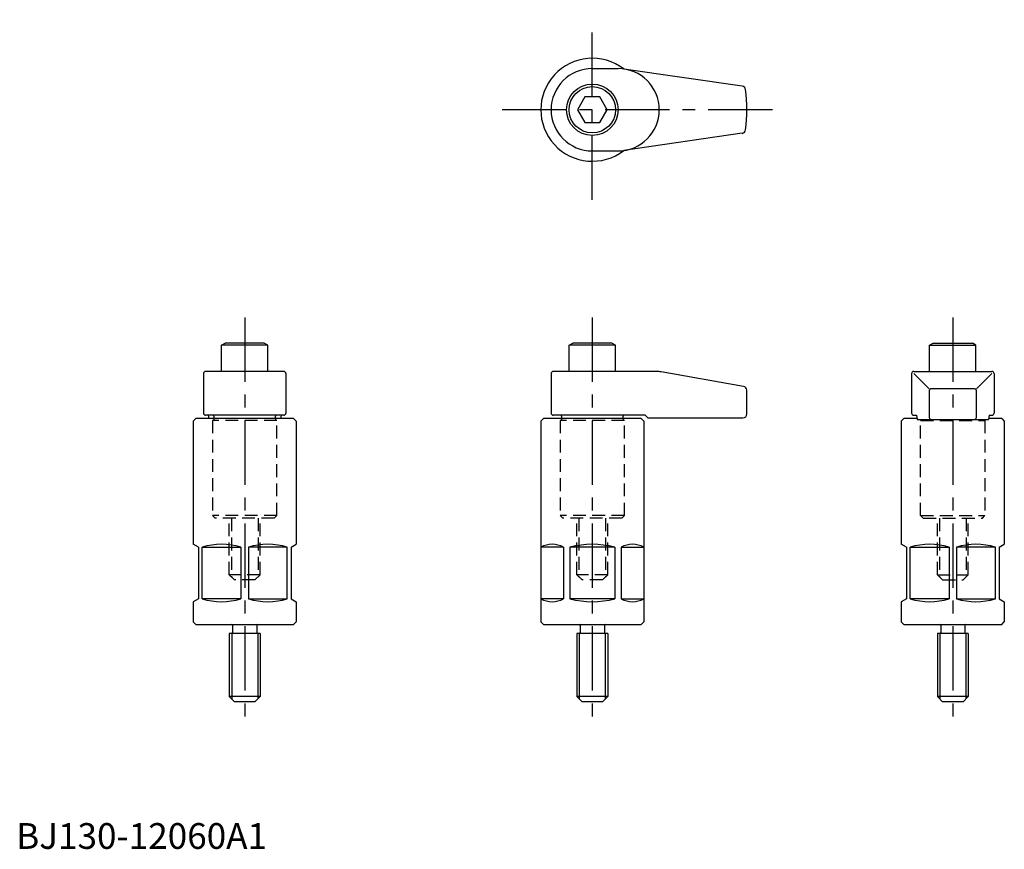
# Model space of a CAD drawing. Extents: x 1 to 384, y 0 to 322.
import ezdxf

# ---------------------------------------------------------------- set-up
doc = ezdxf.new("R2010")
doc.units = 0
doc.header["$LTSCALE"] = 20
doc.linetypes.add('CENTER', pattern=[2, 1.25, -0.25, 0.25, -0.25])
doc.linetypes.add('HIDDEN', pattern=[0.375, 0.25, -0.125])
doc.layers.get('0').update_dxf_attribs({"linetype": 'CONTINUOUS'})
for name, color, linetype in [('1', 1, 'CENTER'), ('2', 2, 'HIDDEN'), ('3', 3, 'CONTINUOUS')]:
    doc.layers.add(name, color=color, linetype=linetype)
doc.styles.add('STANDARD1', font='txt')

msp = doc.modelspace()

# ---------------------------------------------------------------- linework, layer by layer
for p, q in [((223.76, 303.18), (233.76, 303.18)), ((281.97, 296.34), (236.06, 303.01)), ((220.87, 292.18), (217.99, 287.18)), ((226.65, 292.18), (220.87, 292.18)), ((229.53, 287.18), (226.65, 292.18)), ((217.99, 287.18), (220.87, 282.18)), ((226.65, 282.18), (229.53, 287.18)), ((220.87, 282.18), (226.65, 282.18)), ((281.97, 278.02), (236.06, 271.34)), ((223.76, 271.18), (233.76, 271.18)), ((79.76, 195.68), (81.15, 196.48)), ((79.76, 185.48), (79.76, 195.68)), ((97.76, 195.68), (79.76, 195.68)), ((96.37, 196.48), (81.15, 196.48)), ((97.76, 195.68), (96.37, 196.48)), ((97.76, 185.48), (97.76, 195.68)), ((214.76, 195.68), (216.15, 196.48)), ((232.76, 195.68), (214.76, 195.68)), ((214.76, 185.48), (214.76, 195.68)), ((231.37, 196.48), (216.15, 196.48)), ((232.76, 195.68), (231.37, 196.48)), ((232.76, 185.48), (232.76, 195.68)), ((354.76, 195.68), (356.15, 196.48)), ((354.76, 195.68), (372.76, 195.68)), ((354.76, 185.48), (354.76, 195.68)), ((356.15, 196.48), (371.37, 196.48)), ((372.76, 195.68), (371.37, 196.48)), ((372.76, 185.48), (372.76, 195.68)), ((72.76, 184.68), (72.76, 169.28)), ((103.96, 185.48), (73.56, 185.48)), ((104.76, 184.68), (104.76, 169.28)), ((207.76, 184.68), (207.76, 169.28)), ((248.79, 185.48), (208.56, 185.48)), ((282.52, 179.69), (250.52, 185.33)), ((347.76, 184.68), (347.76, 169.28)), ((348.56, 185.48), (378.96, 185.48)), ((354.62, 178.78), (348.56, 184.68)), ((372.9, 178.78), (378.96, 184.68)), ((379.76, 184.68), (379.76, 169.28)), ((283.76, 168.98), (283.76, 178.22)), ((354.62, 177.98), (354.62, 167.67)), ((372.1, 178.78), (355.42, 178.78)), ((372.9, 167.67), (372.9, 177.98)), ((103.96, 168.48), (73.56, 168.48)), ((74.62, 168.48), (74.83, 167.18)), ((102.9, 168.48), (102.69, 167.18)), ((103.96, 168.48), (102.9, 168.48)), ((244.29, 168.48), (208.56, 168.48)), ((244.29, 168.48), (245.34, 167.48)), ((348.56, 168.48), (349.62, 168.48)), ((349.62, 168.48), (349.88, 166.87)), ((377.9, 168.48), (377.64, 166.87)), ((377.9, 168.48), (378.96, 168.48)), ((69.76, 167.18), (68.76, 166.18)), ((68.76, 166.18), (68.76, 118.33)), ((107.76, 167.18), (69.76, 167.18)), ((76.76, 168.08), (76.76, 167.18)), ((100.76, 167.18), (100.76, 168.08)), ((107.76, 167.18), (108.76, 166.18)), ((108.76, 166.18), (108.76, 118.33)), ((204.76, 167.18), (203.76, 166.18)), ((203.76, 166.18), (203.76, 88.18)), ((242.76, 167.18), (204.76, 167.18)), ((211.76, 168.08), (211.76, 167.18)), ((235.76, 167.18), (235.76, 168.08)), ((242.76, 167.18), (243.76, 166.18)), ((243.76, 166.18), (243.76, 88.18)), ((245.34, 167.48), (282.26, 167.48)), ((344.76, 167.18), (343.76, 166.18)), ((343.76, 166.18), (343.76, 118.33)), ((349.83, 167.18), (344.76, 167.18)), ((349.88, 166.87), (377.64, 166.87)), ((382.76, 167.18), (377.69, 167.18)), ((382.76, 167.18), (383.76, 166.18)), ((383.76, 166.18), (383.76, 118.33)), ((70.76, 117.18), (68.76, 118.33)), ((70.76, 117.18), (70.76, 97.18)), ((72.21, 97.18), (72.21, 117.18)), ((72.21, 117.18), (87.31, 117.18)), ((87.31, 117.18), (87.31, 97.18)), ((105.31, 117.18), (90.21, 117.18)), ((90.21, 117.18), (90.21, 97.18)), ((105.31, 97.18), (105.31, 117.18)), ((106.76, 117.18), (108.76, 118.33)), ((106.76, 117.18), (106.76, 97.18)), ((212.53, 117.18), (203.81, 117.18)), ((203.81, 117.18), (203.81, 97.18)), ((212.53, 117.18), (212.53, 97.18)), ((232.48, 117.18), (215.04, 117.18)), ((215.04, 117.18), (215.04, 97.18)), ((232.48, 117.18), (232.48, 97.18)), ((234.99, 117.18), (234.99, 97.18)), ((234.99, 117.18), (243.71, 117.18)), ((243.71, 117.18), (243.71, 97.18)), ((345.76, 117.18), (343.76, 118.33)), ((345.76, 117.18), (345.76, 97.18)), ((347.21, 97.18), (347.21, 117.18)), ((347.21, 117.18), (362.31, 117.18)), ((362.31, 117.18), (362.31, 97.18)), ((380.31, 117.18), (365.21, 117.18)), ((365.21, 117.18), (365.21, 97.18)), ((380.31, 97.18), (380.31, 117.18)), ((381.76, 117.18), (383.76, 118.33)), ((381.76, 117.18), (381.76, 97.18)), ((70.76, 97.18), (68.76, 96.02)), ((68.76, 96.02), (68.76, 88.18)), ((87.31, 97.18), (72.21, 97.18)), ((90.21, 97.18), (105.31, 97.18)), ((106.76, 97.18), (108.76, 96.02)), ((108.76, 96.02), (108.76, 88.18)), ((212.53, 97.18), (203.81, 97.18)), ((232.48, 97.18), (215.04, 97.18)), ((234.99, 97.18), (243.71, 97.18)), ((345.76, 97.18), (343.76, 96.02)), ((343.76, 96.02), (343.76, 88.18)), ((362.31, 97.18), (347.21, 97.18)), ((365.21, 97.18), (380.31, 97.18)), ((381.76, 97.18), (383.76, 96.02)), ((383.76, 96.02), (383.76, 88.18)), ((69.76, 87.18), (68.76, 88.18)), ((107.76, 87.18), (108.76, 88.18)), ((204.76, 87.18), (203.76, 88.18)), ((242.76, 87.18), (243.76, 88.18)), ((344.76, 87.18), (343.76, 88.18)), ((382.76, 87.18), (383.76, 88.18)), ((69.76, 87.18), (107.76, 87.18)), ((84.06, 86.78), (84.06, 84.08)), ((93.46, 86.78), (93.46, 84.08)), ((204.76, 87.18), (242.76, 87.18)), ((219.06, 86.78), (219.06, 84.08)), ((228.46, 86.78), (228.46, 84.08)), ((344.76, 87.18), (382.76, 87.18)), ((359.06, 86.78), (359.06, 84.08)), ((368.46, 86.78), (368.46, 84.08)), ((94.76, 83.68), (82.76, 83.68)), ((82.76, 83.68), (82.76, 59.18)), ((94.76, 83.68), (94.76, 59.18)), ((217.76, 83.68), (217.76, 59.18)), ((229.76, 83.68), (217.76, 83.68)), ((229.76, 83.68), (229.76, 59.18)), ((369.76, 83.68), (357.76, 83.68)), ((357.76, 83.68), (357.76, 59.18)), ((369.76, 83.68), (369.76, 59.18)), ((94.76, 59.18), (82.76, 59.18)), ((82.76, 59.18), (84.76, 57.18)), ((94.76, 59.18), (92.76, 57.18)), ((217.76, 59.18), (219.76, 57.18)), ((229.76, 59.18), (217.76, 59.18)), ((229.76, 59.18), (227.76, 57.18)), ((369.76, 59.18), (357.76, 59.18)), ((357.76, 59.18), (359.76, 57.18)), ((369.76, 59.18), (367.76, 57.18)), ((92.76, 57.18), (84.76, 57.18)), ((227.76, 57.18), (219.76, 57.18)), ((367.76, 57.18), (359.76, 57.18))]:
    msp.add_line(p, q)
for radius in [10, 9]:
    msp.add_circle((223.76, 287.18), radius)
for centre, radius, start, end in [((223.76, 287.18), 20, 52.4105, 307.5895), ((223.76, 287.18), 16, 90, 270), ((233.76, 287.18), 16, 270, 90), ((281.75, 294.85), 1.5, 7.5408, 81.7308), ((223.76, 287.18), 60, 352.4699, 7.5408), ((281.75, 279.5), 1.5, 278.2692, 352.4592), ((73.56, 184.68), 0.8, 90, 180), ((103.96, 184.68), 0.8, 0, 90), ((208.56, 184.68), 0.8, 90, 180), ((248.79, 175.48), 10, 80.0207, 90), ((348.56, 184.68), 0.8, 90, 180), ((378.96, 184.68), 0.8, 0, 90), ((282.26, 178.22), 1.5, 0, 80.0207), ((355.42, 177.98), 0.8, 90, 180), ((372.1, 177.98), 0.8, 0, 90), ((73.56, 169.28), 0.8, 180, 270), ((76.36, 168.08), 0.4, 0, 90), ((101.16, 168.08), 0.4, 90, 180), ((103.96, 169.28), 0.8, 270, 0), ((103.96, 169.28), 0.8, 270, 0), ((208.56, 169.28), 0.8, 180, 270), ((211.36, 168.08), 0.4, 0, 90), ((236.16, 168.08), 0.4, 90, 180), ((282.26, 168.98), 1.5, 270, 0), ((348.56, 169.28), 0.8, 180, 270), ((378.96, 169.28), 0.8, 270, 0), ((355.42, 167.67), 0.8, 180, 270), ((372.1, 167.67), 0.8, 270, 0), ((79.76, 93.07), 25.26, 72.6087, 107.3913), ((97.76, 93.07), 25.26, 72.6087, 107.3913), ((208.17, 109.53), 8.8, 60.3256, 119.6744), ((223.76, 84.85), 33.49, 74.9098, 105.0902), ((239.35, 109.53), 8.8, 60.3256, 119.6744), ((354.76, 93.07), 25.26, 72.6087, 107.3913), ((372.76, 93.07), 25.26, 72.6087, 107.3913), ((79.76, 121.28), 25.26, 252.6087, 287.3913), ((97.76, 121.28), 25.26, 252.6087, 287.3913), ((208.17, 104.83), 8.8, 240.3256, 299.6744), ((223.76, 129.51), 33.49, 254.9098, 285.0902), ((239.35, 104.83), 8.8, 240.3256, 299.6744), ((354.76, 121.28), 25.26, 252.6087, 287.3913), ((372.76, 121.28), 25.26, 252.6087, 287.3913), ((83.66, 86.78), 0.4, 0, 90), ((93.86, 86.78), 0.4, 90, 180), ((218.66, 86.78), 0.4, 0, 90), ((228.86, 86.78), 0.4, 90, 180), ((358.66, 86.78), 0.4, 0, 90), ((368.86, 86.78), 0.4, 90, 180), ((83.66, 84.08), 0.4, 270, 0), ((93.86, 84.08), 0.4, 180, 270), ((218.66, 84.08), 0.4, 270, 0), ((228.86, 84.08), 0.4, 180, 270), ((358.66, 84.08), 0.4, 270, 0), ((368.86, 84.08), 0.4, 180, 270)]:
    msp.add_arc(centre, radius, start, end)
at = {"layer": '1'}
for p, q in [((223.76, 252.18), (223.76, 322.18)), ((293.76, 287.18), (188.76, 287.18)), ((88.76, 206.48), (88.76, 47.18)), ((223.76, 206.48), (223.76, 47.18)), ((363.76, 206.48), (363.76, 47.18))]:
    msp.add_line(p, q, dxfattribs=at)
at = {"layer": '2'}
for p, q in [((101.26, 166.48), (76.26, 166.48)), ((76.26, 166.48), (76.26, 129.48)), ((76.76, 167.18), (76.76, 166.48)), ((100.76, 167.18), (100.76, 166.48)), ((101.26, 129.48), (101.26, 166.48)), ((211.26, 166.48), (211.26, 129.48)), ((236.26, 166.48), (211.26, 166.48)), ((211.76, 167.18), (211.76, 166.48)), ((235.76, 167.18), (235.76, 166.48)), ((236.26, 129.48), (236.26, 166.48)), ((351.26, 129.48), (351.26, 166.48)), ((351.26, 166.48), (376.26, 166.48)), ((351.76, 166.48), (351.76, 166.87)), ((375.76, 166.87), (375.76, 166.48)), ((376.26, 166.48), (376.26, 129.48)), ((77.26, 128.48), (76.26, 129.48)), ((101.26, 129.48), (76.26, 129.48)), ((100.26, 128.48), (77.26, 128.48)), ((82.76, 106.48), (82.76, 128.48)), ((83.58, 128.48), (83.58, 105.65)), ((93.94, 128.48), (93.94, 105.65)), ((94.76, 106.48), (94.76, 128.48)), ((101.26, 129.48), (100.26, 128.48)), ((236.26, 129.48), (211.26, 129.48)), ((212.26, 128.48), (211.26, 129.48)), ((235.26, 128.48), (212.26, 128.48)), ((217.76, 106.48), (217.76, 128.48)), ((218.58, 128.48), (218.58, 105.65)), ((228.94, 128.48), (228.94, 105.65)), ((229.76, 106.48), (229.76, 128.48)), ((236.26, 129.48), (235.26, 128.48)), ((351.26, 129.48), (376.26, 129.48)), ((351.26, 129.48), (352.26, 128.48)), ((352.26, 128.48), (375.26, 128.48)), ((357.76, 106.48), (357.76, 128.48)), ((358.58, 128.48), (358.58, 105.65)), ((368.94, 128.48), (368.94, 105.65)), ((369.76, 106.48), (369.76, 128.48)), ((375.26, 128.48), (376.26, 129.48)), ((84.76, 104.48), (82.76, 106.48)), ((94.76, 106.48), (82.76, 106.48)), ((92.76, 104.48), (84.76, 104.48)), ((92.76, 104.48), (94.76, 106.48)), ((229.76, 106.48), (217.76, 106.48)), ((219.76, 104.48), (217.76, 106.48)), ((227.76, 104.48), (219.76, 104.48)), ((227.76, 104.48), (229.76, 106.48)), ((357.76, 106.48), (369.76, 106.48)), ((359.76, 104.48), (357.76, 106.48)), ((359.76, 104.48), (367.76, 104.48)), ((367.76, 104.48), (369.76, 106.48))]:
    msp.add_line(p, q, dxfattribs=at)
at = {"layer": '3'}
for p, q in [((83.71, 83.68), (83.71, 58.23)), ((93.81, 83.68), (93.81, 58.23)), ((218.71, 83.68), (218.71, 58.23)), ((228.81, 83.68), (228.81, 58.23)), ((358.71, 83.68), (358.71, 58.23)), ((368.81, 83.68), (368.81, 58.23))]:
    msp.add_line(p, q, dxfattribs=at)

# ---------------------------------------------------------------- texts
at = {"color": 3, "style": 'STANDARD1'}
msp.add_text('BJ130-12060A1', height=10, dxfattribs=at).set_placement((0, 0))

doc.saveas('drawing.dxf')
